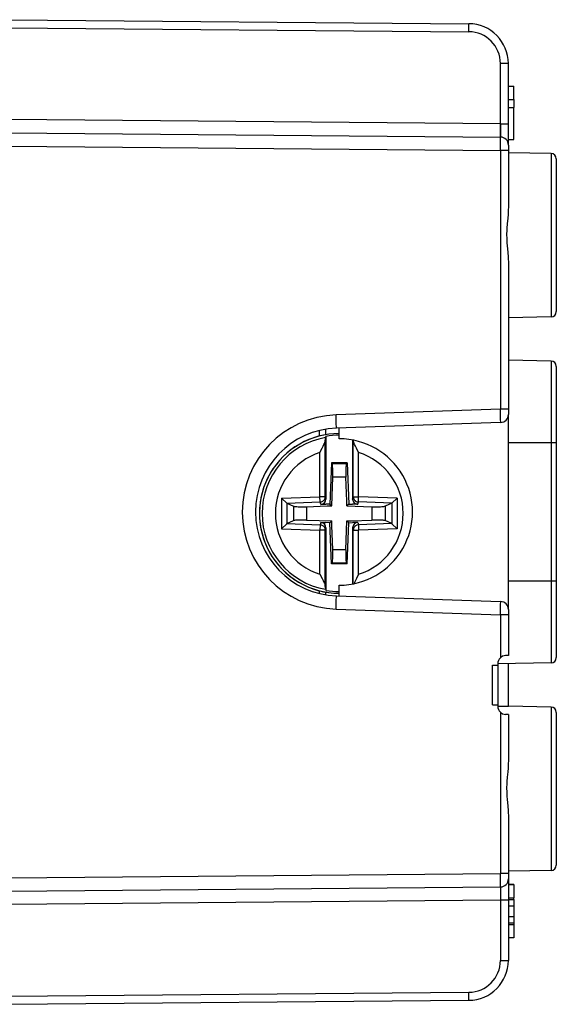
# Model space of a CAD drawing. Extents: x 0 to 420, y 0 to 297.
# Drawn here: x 81 to 101, y 129 to 166 of the extents above; entities that cross this region are included whole.
import ezdxf

# ---------------------------------------------------------------- set-up
doc = ezdxf.new("R2010")
doc.units = 0
doc.layers.get('0').update_dxf_attribs({"linetype": 'CONTINUOUS'})

msp = doc.modelspace()

# ---------------------------------------------------------------- linework, layer by layer
at = {"color": 7}
for p, q in [((80.643417, 165.654633), (97.909126, 165.503967)), ((80.643417, 165.354645), (97.909126, 165.203979)), ((99.396042, 164.004013), (99.098656, 164.004013)), ((99.098656, 161.743561), (99.098656, 164.004013)), ((99.396042, 161.736633), (99.396042, 164.004013)), ((99.396042, 163.157227), (99.596039, 163.157227)), ((99.396042, 163.157227), (99.596039, 163.157227)), ((99.596039, 162.657227), (99.596039, 163.157227)), ((99.396042, 162.657227), (99.596039, 162.657227)), ((99.596039, 162.657227), (99.596039, 162.357239)), ((99.396042, 162.357239), (99.596039, 162.357239)), ((99.596039, 161.157227), (99.596039, 162.357239)), ((99.098656, 161.743561), (80.643417, 161.904617)), ((99.098656, 161.743561), (99.396042, 161.736633)), ((99.098656, 161.243866), (99.098656, 161.743561)), ((99.396042, 160.943588), (99.396042, 161.736633)), ((80.643417, 161.404633), (99.098656, 161.243576)), ((99.396042, 161.157227), (99.596039, 161.157227)), ((99.396042, 160.943192), (99.396042, 160.743591)), ((80.643417, 160.904648), (99.098656, 160.743591)), ((99.098656, 160.743591), (99.098656, 151.02066)), ((99.396042, 160.743591), (99.098656, 160.743591)), ((99.396042, 160.743591), (99.396042, 158.613525)), ((100.999527, 160.629242), (99.396042, 160.657227)), ((100.999527, 160.629242), (100.999527, 154.485214)), ((101.196037, 160.429276), (101.196037, 154.685196)), ((99.396042, 156.500946), (99.396042, 151.02066)), ((100.999527, 154.485214), (99.396042, 154.45723)), ((100.999527, 152.829239), (99.396042, 152.857224)), ((100.999527, 152.829239), (99.396042, 152.857224)), ((100.999527, 152.829239), (100.999527, 149.757233)), ((101.196037, 152.629272), (101.196037, 149.757233)), ((99.098656, 151.02066), (92.923019, 150.805008)), ((99.396042, 151.02066), (99.098656, 151.02066)), ((99.396042, 151.02066), (99.396042, 150.82103)), ((99.396042, 143.493851), (99.396042, 150.820602)), ((92.296036, 150.216644), (92.296036, 150.009445)), ((92.538254, 150.061417), (92.538254, 150.266022)), ((99.106506, 150.520782), (92.936104, 150.305313)), ((93.046036, 149.907227), (93.046036, 150.309143)), ((92.519714, 147.732559), (92.519714, 149.850754)), ((92.527023, 149.957199), (92.546036, 149.999222)), ((92.546036, 149.999222), (92.546036, 147.645477)), ((93.546036, 149.861389), (93.546036, 147.645477)), ((93.572357, 147.732559), (93.572357, 149.850754)), ((100.999527, 149.757233), (99.396042, 149.757233)), ((100.999527, 149.757233), (100.999527, 144.557236)), ((101.196037, 149.757233), (100.999527, 149.757233)), ((101.196037, 149.757233), (101.196037, 144.557236)), ((92.319778, 147.732559), (92.319778, 149.392197)), ((93.772293, 147.732559), (93.772293, 149.392197)), ((92.747421, 148.99971), (92.693558, 147.457184)), ((92.747421, 148.99971), (92.776451, 148.96965)), ((93.34465, 148.99971), (92.747421, 148.99971)), ((93.315628, 148.96965), (92.776451, 148.96965)), ((93.34465, 148.99971), (93.315628, 148.96965)), ((93.34465, 148.99971), (93.398521, 147.457184)), ((92.761223, 147.389511), (92.799011, 148.471558)), ((93.29306, 148.471558), (92.799011, 148.471558)), ((93.32473, 147.564819), (93.29306, 148.471558)), ((90.87822, 147.68222), (92.319778, 147.732559)), ((91.07518, 147.491257), (90.87822, 147.68222)), ((90.87822, 147.68222), (90.87822, 146.527191)), ((92.519714, 147.732559), (92.319778, 147.732559)), ((92.326736, 147.533447), (92.319778, 147.732559)), ((92.546036, 147.645477), (92.519714, 147.732559)), ((93.546036, 147.645477), (93.572357, 147.732559)), ((93.572357, 147.732559), (93.772293, 147.732559)), ((93.765335, 147.533447), (93.772293, 147.732559)), ((95.213852, 147.68222), (93.772293, 147.732559)), ((95.016891, 147.491257), (95.213852, 147.68222)), ((95.213852, 147.68222), (95.213852, 146.527191)), ((91.07518, 147.491257), (91.07518, 146.718155)), ((91.07518, 147.491241), (91.078232, 147.489838)), ((91.078232, 147.489838), (92.326736, 147.533447)), ((91.078232, 147.489838), (91.325836, 147.375565)), ((91.325836, 147.375565), (91.325836, 146.833847)), ((91.818237, 147.356583), (92.58593, 147.383392)), ((91.818237, 147.356583), (91.818237, 146.852814)), ((92.353378, 147.445312), (92.326736, 147.533447)), ((92.353378, 147.445312), (92.546036, 147.452026)), ((92.693558, 147.457184), (92.546036, 147.452026)), ((92.58593, 147.383392), (92.761223, 147.389511)), ((92.693558, 147.457184), (92.761223, 147.389511)), ((93.330849, 147.389511), (93.32473, 147.564819)), ((93.398521, 147.457184), (93.330849, 147.389511)), ((93.330849, 147.389511), (94.273834, 147.356583)), ((93.398521, 147.457184), (93.546036, 147.452026)), ((93.738693, 147.445312), (93.546036, 147.452026)), ((93.738693, 147.445312), (93.765335, 147.533447)), ((95.013847, 147.489838), (93.765335, 147.533447)), ((94.273834, 147.356583), (94.273834, 146.852814)), ((95.013847, 147.489838), (94.766235, 147.375565)), ((94.766235, 147.375565), (94.766235, 146.833847)), ((95.016891, 147.491241), (95.013847, 147.489838)), ((95.016891, 147.491257), (95.016891, 146.718155)), ((91.07518, 146.718155), (90.87822, 146.527191)), ((90.87822, 146.527191), (92.319778, 146.476837)), ((91.07518, 146.718155), (91.078232, 146.719559)), ((91.078232, 146.719559), (91.325836, 146.833847)), ((91.078232, 146.719559), (92.326736, 146.675964)), ((91.818237, 146.852814), (92.761223, 146.819885)), ((92.326736, 146.675964), (92.319778, 146.476837)), ((92.353378, 146.764099), (92.326736, 146.675964)), ((92.353378, 146.764099), (92.546036, 146.75737)), ((92.546036, 146.563919), (92.519714, 146.476837)), ((92.693558, 146.752213), (92.546036, 146.75737)), ((92.546036, 146.563919), (92.546036, 144.21019)), ((92.693558, 146.752213), (92.761223, 146.819885)), ((92.747421, 145.209686), (92.693558, 146.752213)), ((92.767349, 146.644592), (92.761223, 146.819885)), ((92.799011, 145.737839), (92.767349, 146.644592)), ((93.29306, 145.737839), (93.330849, 146.819885)), ((93.330849, 146.819885), (93.506149, 146.826019)), ((93.398521, 146.752213), (93.330849, 146.819885)), ((93.34465, 145.209686), (93.398521, 146.752213)), ((93.398521, 146.752213), (93.546036, 146.75737)), ((93.506149, 146.826019), (94.273834, 146.852814)), ((93.738693, 146.764099), (93.546036, 146.75737)), ((93.546036, 146.563919), (93.546036, 144.453064)), ((93.546036, 146.563919), (93.572357, 146.476837)), ((93.738693, 146.764099), (93.765335, 146.675964)), ((95.013847, 146.719559), (93.765335, 146.675964)), ((93.765335, 146.675964), (93.772293, 146.476837)), ((95.213852, 146.527191), (93.772293, 146.476837)), ((95.013847, 146.719559), (94.766235, 146.833847)), ((95.016891, 146.718155), (95.013847, 146.719559)), ((95.016891, 146.718155), (95.213852, 146.527191)), ((92.519714, 146.476837), (92.319778, 146.476837)), ((92.319778, 144.817215), (92.319778, 146.476837)), ((92.519714, 144.358658), (92.519714, 146.476837)), ((93.572357, 146.476837), (93.772293, 146.476837)), ((93.572357, 144.458069), (93.572357, 146.476837)), ((93.772293, 144.817215), (93.772293, 146.476837)), ((93.29306, 145.737839), (92.799011, 145.737839)), ((92.747421, 145.209686), (92.776451, 145.239746)), ((93.34465, 145.209686), (92.747421, 145.209686)), ((93.315628, 145.239746), (92.776451, 145.239746)), ((93.34465, 145.209686), (93.315628, 145.239746)), ((93.046036, 144.00531), (93.046036, 144.407227)), ((100.999527, 144.557236), (99.396042, 144.557236)), ((100.999527, 144.557236), (100.999527, 141.485214)), ((101.196037, 144.557236), (100.999527, 144.557236)), ((101.196037, 144.557236), (101.196037, 141.685181)), ((92.296036, 144.199966), (92.296036, 144.097809)), ((92.527023, 144.252213), (92.546036, 144.21019)), ((92.538254, 144.048431), (92.538254, 144.14798)), ((92.936104, 144.009155), (99.106506, 143.793671)), ((92.923019, 143.50946), (99.098656, 143.293793)), ((99.396042, 143.293793), (99.098656, 143.293793)), ((99.098656, 143.293793), (99.098656, 141.68576)), ((99.396042, 143.493454), (99.396042, 143.293793)), ((99.396042, 143.293793), (99.396042, 141.760727)), ((99.395889, 141.760712), (99.293419, 141.759827)), ((98.796036, 141.407227), (98.996033, 141.407227)), ((98.796036, 139.907227), (98.796036, 141.407227)), ((100.999527, 141.485214), (98.996033, 141.450241)), ((98.996033, 141.459839), (98.996033, 141.407227)), ((98.996033, 141.407227), (98.996033, 139.907227)), ((99.396042, 139.857224), (99.396042, 141.45723)), ((98.796036, 139.907227), (98.996033, 139.907227)), ((98.996033, 139.907227), (98.996033, 139.85463)), ((98.996033, 139.864212), (99.396042, 139.857224)), ((100.999527, 139.829239), (99.396042, 139.857224)), ((99.098656, 139.628708), (99.098656, 133.570862)), ((99.395889, 139.553741), (99.293419, 139.554626)), ((99.396042, 139.553741), (99.396042, 137.813507)), ((100.999527, 139.829239), (100.999527, 133.685211)), ((101.196037, 139.629272), (101.196037, 133.885193)), ((99.396042, 135.700943), (99.396042, 133.570862)), ((80.643417, 133.409805), (99.098656, 133.570862)), ((99.396042, 133.570862), (99.098656, 133.570862)), ((100.999527, 133.685211), (99.396042, 133.657227)), ((99.396042, 133.570862), (99.396042, 133.371292)), ((99.396042, 133.370865), (99.396042, 132.57782)), ((80.643417, 132.909821), (99.098656, 133.070877)), ((99.098656, 133.070496), (99.098656, 132.570908)), ((99.396042, 133.157227), (99.596039, 133.157227)), ((99.596039, 133.157227), (99.396042, 133.157227)), ((99.596039, 133.157227), (99.596039, 132.661423)), ((99.098656, 132.570908), (80.643417, 132.409851)), ((99.395889, 132.57782), (99.098656, 132.570908)), ((99.098656, 132.570908), (99.098656, 130.31044)), ((99.396042, 132.661423), (99.596039, 132.661423)), ((99.396042, 132.591965), (99.596039, 132.591965)), ((99.396042, 132.57782), (99.396042, 130.31044)), ((99.596039, 132.591965), (99.596039, 132.661423)), ((99.596039, 132.592041), (99.596039, 132.357224)), ((99.396042, 132.357224), (99.596039, 132.357224)), ((99.596039, 132.357224), (99.596039, 131.95723)), ((99.396042, 131.95723), (99.596039, 131.95723)), ((99.396042, 131.722504), (99.596039, 131.722504)), ((99.596039, 131.95723), (99.596039, 131.722504)), ((99.596039, 131.722504), (99.596039, 131.653046)), ((99.396042, 131.653046), (99.596039, 131.653046)), ((99.596039, 131.676682), (99.596039, 131.557236)), ((99.596039, 131.653046), (99.596039, 131.157227)), ((99.596039, 131.157227), (99.396042, 131.157227)), ((99.098656, 130.31044), (99.396042, 130.31044)), ((80.643417, 128.959808), (97.909126, 129.110489)), ((80.643417, 128.659821), (97.909126, 128.810501))]:
    msp.add_line(p, q, dxfattribs=at)
for points in [[(97.909126, 165.203964), (97.909477, 165.246689), (97.909767, 165.288498), (97.909981, 165.328598), (97.910133, 165.366165), (97.910194, 165.400436), (97.910194, 165.430679), (97.910133, 165.456345), (97.909981, 165.476852), (97.909767, 165.491806), (97.909477, 165.5009), (97.909126, 165.503952)], [(99.098656, 161.743576), (99.098076, 161.672409), (99.097603, 161.602707), (99.097237, 161.535873), (99.096992, 161.473251), (99.09687, 161.416153), (99.09687, 161.365707), (99.096992, 161.322952), (99.097237, 161.288773), (99.097603, 161.26384), (99.098076, 161.248672), (99.098656, 161.243576)], [(99.396042, 158.613525), (99.393936, 158.510071), (99.388496, 158.406815), (99.383537, 158.338104), (99.371628, 158.200104), (99.352257, 157.989136), (99.339958, 157.827728), (99.335518, 157.747543), (99.331055, 157.588776), (99.332932, 157.43158), (99.340721, 157.274506), (99.349648, 157.155914), (99.371429, 156.916382), (99.386902, 156.730637), (99.392448, 156.638367), (99.395081, 156.569489), (99.396042, 156.500946)], [(92.936104, 150.305313), (92.936546, 150.31041), (92.936623, 150.325607), (92.936348, 150.35051), (92.935692, 150.384689), (92.9347, 150.427414), (92.933372, 150.477829), (92.931755, 150.534897), (92.929878, 150.597458), (92.927757, 150.664261), (92.925453, 150.733902), (92.923012, 150.805008)], [(92.319778, 149.392197), (92.40287, 149.555099), (92.440948, 149.631332), (92.470444, 149.694016), (92.484344, 149.726044), (92.502762, 149.774094), (92.511093, 149.800873), (92.517014, 149.826614), (92.519714, 149.850754)], [(93.772293, 149.392197), (93.68927, 149.554977), (93.651215, 149.631165), (93.621681, 149.693909), (93.607758, 149.725983), (93.58931, 149.774094), (93.580986, 149.800873), (93.575058, 149.826614), (93.572357, 149.850754)], [(92.799019, 148.471542), (92.801109, 148.545456), (92.802208, 148.617752), (92.802269, 148.686813), (92.801292, 148.751144), (92.799309, 148.809341), (92.796364, 148.860123), (92.792503, 148.90239), (92.787819, 148.935165), (92.782433, 148.957748), (92.776451, 148.96965)], [(93.31562, 148.96965), (93.309639, 148.957748), (93.304253, 148.935165), (93.299583, 148.90239), (93.295723, 148.860123), (93.292763, 148.809341), (93.290779, 148.751144), (93.289818, 148.686813), (93.289879, 148.617752), (93.290962, 148.545456), (93.293068, 148.471542)], [(92.326729, 147.533432), (92.354439, 147.536392), (92.381462, 147.543167), (92.407295, 147.553604), (92.431435, 147.56752), (92.453392, 147.584641), (92.472771, 147.60463), (92.489174, 147.627121), (92.502296, 147.651627), (92.511864, 147.677719), (92.517708, 147.70488), (92.519707, 147.732559)], [(93.572365, 147.732559), (93.574364, 147.70488), (93.580208, 147.677719), (93.58979, 147.651627), (93.602898, 147.627121), (93.619301, 147.60463), (93.63868, 147.584641), (93.660637, 147.56752), (93.684776, 147.553604), (93.710609, 147.543167), (93.737633, 147.536392), (93.765343, 147.533432)], [(91.325829, 147.375565), (91.342705, 147.370224), (91.368843, 147.365463), (91.403725, 147.361404), (91.446663, 147.358078), (91.496849, 147.355606), (91.553276, 147.353989), (91.614876, 147.353256), (91.680428, 147.35347), (91.74865, 147.354599), (91.818245, 147.356583)], [(94.273842, 147.356583), (94.343422, 147.354599), (94.411659, 147.35347), (94.477211, 147.353256), (94.538795, 147.353989), (94.595222, 147.355606), (94.645409, 147.358078), (94.688362, 147.361404), (94.723228, 147.365463), (94.749367, 147.370224), (94.766243, 147.375565)], [(91.818245, 146.852829), (91.74865, 146.854843), (91.680428, 146.855942), (91.614876, 146.856125), (91.553276, 146.855423), (91.496849, 146.853806), (91.446663, 146.851303), (91.403725, 146.848007), (91.368843, 146.843918), (91.342705, 146.839188), (91.325829, 146.833847)], [(92.519707, 146.476852), (92.517708, 146.504532), (92.511864, 146.531693), (92.502296, 146.557785), (92.489174, 146.582291), (92.472771, 146.604782), (92.453392, 146.624741), (92.431435, 146.641891), (92.407295, 146.655807), (92.381462, 146.666245), (92.354439, 146.672989), (92.326729, 146.675949)], [(93.765343, 146.675949), (93.737633, 146.672989), (93.710609, 146.666245), (93.684776, 146.655807), (93.660637, 146.641891), (93.63868, 146.624741), (93.619301, 146.604782), (93.602898, 146.582291), (93.58979, 146.557785), (93.580208, 146.531693), (93.574364, 146.504532), (93.572365, 146.476852)], [(94.766243, 146.833847), (94.749367, 146.839188), (94.723228, 146.843918), (94.688362, 146.848007), (94.645409, 146.851303), (94.595222, 146.853806), (94.538795, 146.855423), (94.477211, 146.856125), (94.411659, 146.855942), (94.343422, 146.854843), (94.273842, 146.852829)], [(92.776451, 145.239731), (92.782433, 145.251663), (92.787819, 145.274246), (92.792503, 145.307022), (92.796364, 145.349258), (92.799309, 145.40004), (92.801292, 145.458237), (92.802269, 145.522568), (92.802208, 145.59166), (92.801109, 145.663925), (92.799019, 145.737839)], [(93.293068, 145.737839), (93.290962, 145.663925), (93.289879, 145.59166), (93.289818, 145.522568), (93.290779, 145.458237), (93.292763, 145.40004), (93.295723, 145.349258), (93.299583, 145.307022), (93.304253, 145.274246), (93.309639, 145.251663), (93.31562, 145.239731)], [(92.319778, 144.817215), (92.40287, 144.654312), (92.440948, 144.578064), (92.470444, 144.515381), (92.484344, 144.483368), (92.502762, 144.435303), (92.511093, 144.408524), (92.517014, 144.382797), (92.519714, 144.358658)], [(93.772293, 144.817215), (93.690674, 144.657288), (93.652122, 144.580139), (93.615799, 144.502197), (93.599594, 144.463226)], [(92.923012, 143.509445), (92.925453, 143.580551), (92.927757, 143.650223), (92.929878, 143.716995), (92.931755, 143.779587), (92.933372, 143.836655), (92.9347, 143.88707), (92.935692, 143.929794), (92.936348, 143.963943), (92.936623, 143.988876), (92.936546, 144.004044), (92.936104, 144.00914)], [(99.396042, 137.813507), (99.393936, 137.710068), (99.388496, 137.606812), (99.383537, 137.538086), (99.371628, 137.400101), (99.352257, 137.189133), (99.339958, 137.027725), (99.335518, 136.94754), (99.331055, 136.788773), (99.332932, 136.631561), (99.340721, 136.474503), (99.349648, 136.355927), (99.371429, 136.116379), (99.386902, 135.930634), (99.392448, 135.838364), (99.395081, 135.769485), (99.396042, 135.700943)], [(99.098656, 133.070908), (99.098076, 133.065781), (99.097603, 133.050644), (99.097237, 133.025681), (99.096992, 132.991501), (99.09687, 132.948746), (99.09687, 132.8983), (99.096992, 132.841202), (99.097237, 132.77861), (99.097603, 132.711777), (99.098076, 132.642075), (99.098656, 132.570908)], [(97.909126, 128.810501), (97.909477, 128.813553), (97.909767, 128.822647), (97.909981, 128.837616), (97.910133, 128.858139), (97.910194, 128.883774), (97.910194, 128.914047), (97.910133, 128.948318), (97.909981, 128.985886), (97.909767, 129.025986), (97.909477, 129.067795), (97.909126, 129.110489)]]:
    msp.add_lwpolyline(points, dxfattribs=at)
for centre, radius, start, end in [((97.896042, 164.004013), 1.5, 0, 89.499999), ((97.898651, 164.004013), 1.2, 0, 89.499999), ((69.67408, 161.035248), 29.425716, 359.432119, 0.405169), ((99.096039, 160.943588), 0.3, 0, 89.499999), ((100.996033, 160.429276), 0.2, 360, 89.000001), ((100.996033, 154.685196), 0.2, 270.999999, 360), ((100.996033, 152.629272), 0.2, 0, 89.000001), ((100.996033, 152.629272), 0.2, 0, 89.000001), ((69.660255, 150.266602), 29.447748, 0.495069, 1.46731), ((93.0504, 147.157227), 3.65, 92.000005, 268.000002), ((99.096039, 150.820602), 0.3, 272, 360), ((93.046036, 147.157227), 3.15, 91.999998, 268.000002), ((93.046036, 147.104706), 3, 89.999968, 208.647885), ((93.046036, 147.104706), 2.999726, 89.999982, 270.000018), ((93.046036, 147.104706), 2.899328, 100.312236, 259.687764), ((93.30954, 149.856461), 0.789381, 172.664218, 180.413945), ((93.046036, 147.104706), 2.937385, 89.999989, 99.800579), ((93.046036, 147.157227), 2.75, 269.999997, 90.000003), ((93.046036, 147.104706), 2.400014, 107.61409, 252.38591), ((93.046036, 147.104706), 2.400014, 287.614092, 72.385197), ((92.346107, 147.645004), 0.199873, 272.085568, 0.136479), ((93.745972, 147.645004), 0.199873, 179.863524, 267.914433), ((92.346107, 146.564392), 0.199873, 359.863521, 87.914432), ((93.745972, 146.564392), 0.199873, 92.085567, 180.136476), ((93.046036, 147.104706), 3, 208.647885, 270.000011), ((93.30954, 144.352951), 0.789381, 179.586055, 187.335782), ((93.046036, 147.104706), 2.937385, 260.199421, 270.000011), ((69.660973, 144.047852), 29.447034, 358.532675, 359.504939), ((99.096039, 143.493851), 0.3, 360, 88), ((99.296036, 141.459839), 0.3, 90.5, 179.999995), ((100.996033, 141.685181), 0.2, 270.999999, 360), ((99.296036, 139.85463), 0.3, 180.000005, 269.5), ((100.996033, 139.629272), 0.2, 360, 89.000001), ((69.673447, 133.279221), 29.426345, 359.59484, 0.567869), ((100.996033, 133.885193), 0.2, 270.999999, 360), ((99.096039, 133.370865), 0.3, 270.500001, 360), ((97.898651, 130.31044), 1.2, 270.500001, 360), ((97.896042, 130.31044), 1.5, 270.500001, 360)]:
    msp.add_arc(centre, radius, start, end, dxfattribs=at)

doc.saveas('drawing.dxf')
